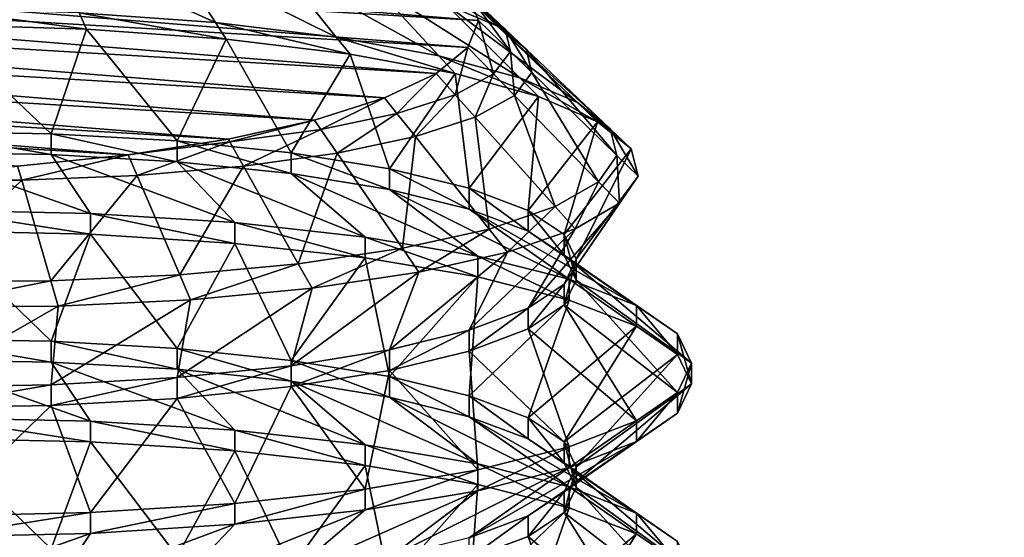
# Model space of a CAD drawing. Extents: x -0.196 to 0.196, y -0.034 to 0.17.
# Drawn here: x -0.113 to -0.112, y 0.023 to 0.023 of the extents above; entities that cross this region are included whole.
import ezdxf

# ---------------------------------------------------------------- set-up
doc = ezdxf.new("R2010")
doc.units = 0
doc.header["$MEASUREMENT"] = 0
doc.layers.get('0').update_dxf_attribs({"linetype": 'CONTINUOUS'})

msp = doc.modelspace()

# ---------------------------------------------------------------- linework, layer by layer
for points in [[(-0.1825856, -0.0143076, 0.0248265), (-0.1810461, 0.0873007, 0.472084), (-0.0229706, 0.0934974, 0.4993606)], [(0.1772222, -0.0156031, 0.0191241), (-0.1825856, -0.0143076, 0.0248265), (-0.0229706, 0.0934974, 0.4993606)], [(0.1621334, 0.0899134, 0.4487941), (-0.1621334, 0.0125197, 0.1081238), (-0.1620912, 0.0901151, 0.449682)], [(0.1621334, 0.0899134, 0.4487941), (0.1621334, 0.0125197, 0.1081238), (-0.1621334, 0.0125197, 0.1081238)], [(0.1724062, -0.0099419, 0.0441945), (0.1605213, 0.0858462, 0.4658329), (-0.1698685, 0.0841267, 0.458264)], [(0.1724062, -0.0099419, 0.0441945), (-0.1698685, 0.0841267, 0.458264), (-0.1664941, -0.0122933, 0.033844)], [(0.1382138, 0.0734492, 0.4261414), (-0.1355264, 0.0739346, 0.428278), (-0.1334381, 0.0147602, 0.1678054)], [(-0.1334381, 0.0147602, 0.1678054), (0.1415132, 0.0715967, 0.417987), (0.1382138, 0.0734492, 0.4261414)], [(-0.1334381, 0.0147602, 0.1678054), (0.1373881, 0.0152922, 0.170147), (0.1415132, 0.0715967, 0.417987)], [(-0.1622044, 0.0343334, 0.1003834), (-0.1622044, 0.0119873, 0.10546), (0.1622044, 0.0119873, 0.10546)], [(0.1622044, 0.0119873, 0.10546), (0.1622044, 0.0343334, 0.1003834), (-0.1622044, 0.0343334, 0.1003834)], [(-0.0858234, 0.0141251, 0.1670901), (-0.0858234, 0.0281669, 0.2288992), (-0.1415132, 0.0281669, 0.2288992)], [(-0.1300378, 0.0141368, 0.1671418), (-0.0858234, 0.0141251, 0.1670901), (-0.1415132, 0.0281669, 0.2288992)], [(0.1551468, -0.0038962, 0.0358647), (-0.1551468, -0.0038962, 0.0358647), (-0.1551468, 0.0241569, 0.0294915)], [(0.1551468, -0.0038962, 0.0358647), (-0.1551468, 0.0241569, 0.0294915), (0.1551468, 0.0241569, 0.0294915)], [(-0.1128595, 0.0233226, 0.1967354), (-0.1145521, 0.023423, 0.1971776), (-0.1144614, 0.0234517, 0.1973039)], [(-0.1128733, 0.0233575, 0.196889), (-0.1128595, 0.0233226, 0.1967354), (-0.1144614, 0.0234517, 0.1973039)], [(-0.1128733, 0.0232877, 0.1965818), (-0.1146189, 0.0233913, 0.1970379), (-0.1145521, 0.023423, 0.1971776)], [(-0.1128595, 0.0233226, 0.1967354), (-0.1128733, 0.0232877, 0.1965818), (-0.1145521, 0.023423, 0.1971776)], [(-0.1132003, 0.02332, 0.1977417), (-0.1132556, 0.0234065, 0.197624), (-0.1134144, 0.0234173, 0.1977061)], [(-0.1132003, 0.02332, 0.1977417), (-0.1134144, 0.0234173, 0.1977061), (-0.1133766, 0.0233326, 0.1978318)], [(-0.1130436, 0.0233011, 0.1976239), (-0.1131145, 0.02339, 0.1975169), (-0.1132556, 0.0234065, 0.197624)], [(-0.1130436, 0.0233011, 0.1976239), (-0.1132556, 0.0234065, 0.197624), (-0.1132003, 0.02332, 0.1977417)], [(-0.1129142, 0.0232538, 0.1964328), (-0.1146598, 0.0233575, 0.196889), (-0.1146189, 0.0233913, 0.1970379)], [(-0.1128733, 0.0232877, 0.1965818), (-0.1129142, 0.0232538, 0.1964328), (-0.1146189, 0.0233913, 0.1970379)], [(-0.1129108, 0.0232768, 0.1974822), (-0.1129954, 0.0233687, 0.1973885), (-0.1131145, 0.02339, 0.1975169)], [(-0.1129108, 0.0232768, 0.1974822), (-0.1131145, 0.02339, 0.1975169), (-0.1130436, 0.0233011, 0.1976239)], [(-0.112825, 0.0233115, 0.1969081), (-0.1128733, 0.0233575, 0.196889), (-0.1129142, 0.0233913, 0.1970379)], [(-0.112825, 0.0233115, 0.1969081), (-0.1129142, 0.0233913, 0.1970379), (-0.1128609, 0.0233403, 0.1970694)], [(-0.1128057, 0.0232481, 0.1973212), (-0.1129014, 0.0233435, 0.1972429), (-0.1129954, 0.0233687, 0.1973885)], [(-0.1128057, 0.0232481, 0.1973212), (-0.1129954, 0.0233687, 0.1973885), (-0.1129108, 0.0232768, 0.1974822)], [(-0.112835, 0.0233154, 0.1970847), (-0.1128609, 0.0233403, 0.1970694), (-0.1129253, 0.0233674, 0.1972233)], [(-0.112835, 0.0233154, 0.1970847), (-0.1129253, 0.0233674, 0.1972233), (-0.1129014, 0.0233435, 0.1972429)], [(-0.1129811, 0.0232221, 0.1962931), (-0.1146736, 0.0233226, 0.1967354), (-0.1146598, 0.0233575, 0.196889)], [(-0.1129142, 0.0232538, 0.1964328), (-0.1129811, 0.0232221, 0.1962931), (-0.1146598, 0.0233575, 0.196889)], [(-0.1128181, 0.0232822, 0.1967445), (-0.1128595, 0.0233226, 0.1967354), (-0.1128733, 0.0233575, 0.196889)], [(-0.1128181, 0.0232822, 0.1967445), (-0.1128733, 0.0233575, 0.196889), (-0.112825, 0.0233115, 0.1969081)], [(-0.1127312, 0.0232161, 0.197146), (-0.112835, 0.0233154, 0.1970847), (-0.1129014, 0.0233435, 0.1972429)], [(-0.1127312, 0.0232161, 0.197146), (-0.1129014, 0.0233435, 0.1972429), (-0.1128057, 0.0232481, 0.1973212)], [(-0.1127978, 0.0232856, 0.1969189), (-0.112825, 0.0233115, 0.1969081), (-0.1128609, 0.0233403, 0.1970694)], [(-0.1127978, 0.0232856, 0.1969189), (-0.1128609, 0.0233403, 0.1970694), (-0.112835, 0.0233154, 0.1970847)], [(-0.1133672, 0.0233114, 0.1978632), (-0.1133766, 0.0233326, 0.1978318), (-0.1135673, 0.0233382, 0.197891)], [(-0.1133672, 0.0233114, 0.1978632), (-0.1135673, 0.0233382, 0.197891), (-0.1135625, 0.0233173, 0.1979236)], [(-0.1131865, 0.0232984, 0.1977711), (-0.1132003, 0.02332, 0.1977417), (-0.1133766, 0.0233326, 0.1978318)], [(-0.1131865, 0.0232984, 0.1977711), (-0.1133766, 0.0233326, 0.1978318), (-0.1133672, 0.0233114, 0.1978632)], [(-0.1129811, 0.0232221, 0.1962931), (-0.1130718, 0.0231934, 0.1961668), (-0.1146736, 0.0233226, 0.1967354)], [(-0.1130718, 0.0231934, 0.1961668), (-0.1146598, 0.0232877, 0.1965818), (-0.1146736, 0.0233226, 0.1967354)], [(-0.113413, 0.0231758, 0.1977648), (-0.1135625, 0.0233173, 0.1979236), (-0.1135871, 0.0231787, 0.1978119)], [(-0.113413, 0.0231758, 0.1977648), (-0.1133672, 0.0233114, 0.1978632), (-0.1135625, 0.0233173, 0.1979236)], [(-0.1130258, 0.0232789, 0.1976506), (-0.1130436, 0.0233011, 0.1976239), (-0.1132003, 0.02332, 0.1977417)], [(-0.1130258, 0.0232789, 0.1976506), (-0.1132003, 0.02332, 0.1977417), (-0.1131865, 0.0232984, 0.1977711)], [(-0.1128401, 0.0232535, 0.1965835), (-0.1128733, 0.0232877, 0.1965818), (-0.1128595, 0.0233226, 0.1967354)], [(-0.1128401, 0.0232535, 0.1965835), (-0.1128595, 0.0233226, 0.1967354), (-0.1128181, 0.0232822, 0.1967445)], [(-0.1126891, 0.0231822, 0.1969621), (-0.1127978, 0.0232856, 0.1969189), (-0.112835, 0.0233154, 0.1970847)], [(-0.1126891, 0.0231822, 0.1969621), (-0.112835, 0.0233154, 0.1970847), (-0.1127312, 0.0232161, 0.197146)], [(-0.1132497, 0.0231664, 0.1976888), (-0.1133672, 0.0233114, 0.1978632), (-0.113413, 0.0231758, 0.1977648)], [(-0.1132497, 0.0231664, 0.1976888), (-0.1131865, 0.0232984, 0.1977711), (-0.1133672, 0.0233114, 0.1978632)], [(-0.1128897, 0.0232538, 0.1975056), (-0.1129108, 0.0232768, 0.1974822), (-0.1130436, 0.0233011, 0.1976239)], [(-0.1128897, 0.0232538, 0.1975056), (-0.1130436, 0.0233011, 0.1976239), (-0.1130258, 0.0232789, 0.1976506)], [(-0.1127905, 0.0232553, 0.1967507), (-0.1128181, 0.0232822, 0.1967445), (-0.112825, 0.0233115, 0.1969081)], [(-0.1127905, 0.0232553, 0.1967507), (-0.112825, 0.0233115, 0.1969081), (-0.1127978, 0.0232856, 0.1969189)], [(-0.1131022, 0.023151, 0.1975864), (-0.1131865, 0.0232984, 0.1977711), (-0.1132497, 0.0231664, 0.1976888)], [(-0.1131022, 0.023151, 0.1975864), (-0.1130258, 0.0232789, 0.1976506), (-0.1131865, 0.0232984, 0.1977711)], [(-0.1130718, 0.0231934, 0.1961668), (-0.1131836, 0.0231686, 0.1960578), (-0.1146598, 0.0232877, 0.1965818)], [(-0.1131836, 0.0231686, 0.1960578), (-0.1146189, 0.0232538, 0.1964328), (-0.1146598, 0.0232877, 0.1965818)], [(-0.1129747, 0.0231303, 0.1974604), (-0.1130258, 0.0232789, 0.1976506), (-0.1131022, 0.023151, 0.1975864)], [(-0.1129747, 0.0231303, 0.1974604), (-0.1128897, 0.0232538, 0.1975056), (-0.1130258, 0.0232789, 0.1976506)], [(-0.1128898, 0.0232264, 0.1964299), (-0.1129142, 0.0232538, 0.1964328), (-0.1128733, 0.0232877, 0.1965818)], [(-0.1127818, 0.0232242, 0.1973407), (-0.1128057, 0.0232481, 0.1973212), (-0.1129108, 0.0232768, 0.1974822)], [(-0.1127818, 0.0232242, 0.1973407), (-0.1129108, 0.0232768, 0.1974822), (-0.1128897, 0.0232538, 0.1975056)], [(-0.1128898, 0.0232264, 0.1964299), (-0.1128733, 0.0232877, 0.1965818), (-0.1128401, 0.0232535, 0.1965835)], [(-0.1128129, 0.0232255, 0.196585), (-0.1128401, 0.0232535, 0.1965835), (-0.1128181, 0.0232822, 0.1967445)], [(-0.1128129, 0.0232255, 0.196585), (-0.1128181, 0.0232822, 0.1967445), (-0.1127905, 0.0232553, 0.1967507)], [(-0.1126801, 0.0231476, 0.1967751), (-0.1127905, 0.0232553, 0.1967507), (-0.1127978, 0.0232856, 0.1969189)], [(-0.1126801, 0.0231476, 0.1967751), (-0.1127978, 0.0232856, 0.1969189), (-0.1126891, 0.0231822, 0.1969621)], [(-0.1131836, 0.0231686, 0.1960578), (-0.1133131, 0.0231486, 0.1959694), (-0.1146189, 0.0232538, 0.1964328)], [(-0.1133131, 0.0231486, 0.1959694), (-0.1145521, 0.0232221, 0.1962931), (-0.1146189, 0.0232538, 0.1964328)], [(-0.1129651, 0.0232021, 0.1962882), (-0.1129811, 0.0232221, 0.1962931), (-0.1129142, 0.0232538, 0.1964328)], [(-0.1128714, 0.0231051, 0.1973148), (-0.1128897, 0.0232538, 0.1975056), (-0.1129747, 0.0231303, 0.1974604)], [(-0.1129651, 0.0232021, 0.1962882), (-0.1129142, 0.0232538, 0.1964328), (-0.1128898, 0.0232264, 0.1964299)], [(-0.1128638, 0.0231974, 0.1964268), (-0.1128898, 0.0232264, 0.1964299), (-0.1128401, 0.0232535, 0.1965835)], [(-0.1128714, 0.0231051, 0.1973148), (-0.1127818, 0.0232242, 0.1973407), (-0.1128897, 0.0232538, 0.1975056)], [(-0.1128638, 0.0231974, 0.1964268), (-0.1128401, 0.0232535, 0.1965835), (-0.1128129, 0.0232255, 0.196585)], [(-0.1127042, 0.0231136, 0.1965908), (-0.1128129, 0.0232255, 0.196585), (-0.1127905, 0.0232553, 0.1967507)], [(-0.1127042, 0.0231136, 0.1965908), (-0.1127905, 0.0232553, 0.1967507), (-0.1126801, 0.0231476, 0.1967751)], [(-0.1127053, 0.0231913, 0.1971613), (-0.1127312, 0.0232161, 0.197146), (-0.1128057, 0.0232481, 0.1973212)], [(-0.1127053, 0.0231913, 0.1971613), (-0.1128057, 0.0232481, 0.1973212), (-0.1127818, 0.0232242, 0.1973407)], [(-0.1129412, 0.0231721, 0.1962809), (-0.1129651, 0.0232021, 0.1962882), (-0.1128898, 0.0232264, 0.1964299)], [(-0.1129412, 0.0231721, 0.1962809), (-0.1128898, 0.0232264, 0.1964299), (-0.1128638, 0.0231974, 0.1964268)], [(-0.11276, 0.0230814, 0.1964145), (-0.1128638, 0.0231974, 0.1964268), (-0.1128129, 0.0232255, 0.196585)], [(-0.11276, 0.0230814, 0.1964145), (-0.1128129, 0.0232255, 0.196585), (-0.1127042, 0.0231136, 0.1965908)], [(-0.1133131, 0.0231486, 0.1959694), (-0.1134564, 0.0231337, 0.1959042), (-0.1145521, 0.0232221, 0.1962931)], [(-0.1130635, 0.0231814, 0.1961625), (-0.1130718, 0.0231934, 0.1961668), (-0.1129811, 0.0232221, 0.1962931)], [(-0.1130635, 0.0231814, 0.1961625), (-0.1129811, 0.0232221, 0.1962931), (-0.1129651, 0.0232021, 0.1962882)], [(-0.1127952, 0.0230764, 0.1971538), (-0.1127818, 0.0232242, 0.1973407), (-0.1128714, 0.0231051, 0.1973148)], [(-0.1127952, 0.0230764, 0.1971538), (-0.1127053, 0.0231913, 0.1971613), (-0.1127818, 0.0232242, 0.1973407)], [(-0.1126619, 0.0231563, 0.1969729), (-0.1126891, 0.0231822, 0.1969621), (-0.1127312, 0.0232161, 0.197146)], [(-0.1126619, 0.0231563, 0.1969729), (-0.1127312, 0.0232161, 0.197146), (-0.1127053, 0.0231913, 0.1971613)], [(-0.1130424, 0.0231506, 0.1961513), (-0.1130635, 0.0231814, 0.1961625), (-0.1129651, 0.0232021, 0.1962882)], [(-0.1130424, 0.0231506, 0.1961513), (-0.1129651, 0.0232021, 0.1962882), (-0.1129412, 0.0231721, 0.1962809)], [(-0.1131816, 0.0231651, 0.1960562), (-0.1131836, 0.0231686, 0.1960578), (-0.1130718, 0.0231934, 0.1961668)], [(-0.1131816, 0.0231651, 0.1960562), (-0.1130718, 0.0231934, 0.1961668), (-0.1130635, 0.0231814, 0.1961625)], [(-0.1128456, 0.0230522, 0.1962515), (-0.1129412, 0.0231721, 0.1962809), (-0.1128638, 0.0231974, 0.1964268)], [(-0.1128456, 0.0230522, 0.1962515), (-0.1128638, 0.0231974, 0.1964268), (-0.11276, 0.0230814, 0.1964145)], [(-0.1127486, 0.0230453, 0.1969824), (-0.1127053, 0.0231913, 0.1971613), (-0.1127952, 0.0230764, 0.1971538)], [(-0.1127486, 0.0230453, 0.1969824), (-0.1126619, 0.0231563, 0.1969729), (-0.1127053, 0.0231913, 0.1971613)], [(-0.113413, 0.0231489, 0.1977709), (-0.113413, 0.0231758, 0.1977648), (-0.1135871, 0.0231787, 0.1978119)], [(-0.113413, 0.0231489, 0.1977709), (-0.1135871, 0.0231787, 0.1978119), (-0.1135871, 0.0231518, 0.1978181)], [(-0.1132497, 0.0231395, 0.1976949), (-0.1132497, 0.0231664, 0.1976888), (-0.113413, 0.0231758, 0.1977648)], [(-0.1132497, 0.0231395, 0.1976949), (-0.113413, 0.0231758, 0.1977648), (-0.113413, 0.0231489, 0.1977709)], [(-0.1131638, 0.0231335, 0.1960417), (-0.1131816, 0.0231651, 0.1960562), (-0.1130635, 0.0231814, 0.1961625)], [(-0.1131638, 0.0231335, 0.1960417), (-0.1130635, 0.0231814, 0.1961625), (-0.1130424, 0.0231506, 0.1961513)], [(-0.1126525, 0.0231207, 0.1967812), (-0.1126801, 0.0231476, 0.1967751), (-0.1126891, 0.0231822, 0.1969621)], [(-0.1126525, 0.0231207, 0.1967812), (-0.1126891, 0.0231822, 0.1969621), (-0.1126619, 0.0231563, 0.1969729)], [(-0.1133131, 0.0231486, 0.1959694), (-0.1131836, 0.0231686, 0.1960578), (-0.1131816, 0.0231651, 0.1960562)], [(-0.1133016, 0.0231217, 0.195955), (-0.1133131, 0.0231486, 0.1959694), (-0.1131816, 0.0231651, 0.1960562)], [(-0.1133016, 0.0231217, 0.195955), (-0.1131816, 0.0231651, 0.1960562), (-0.1131638, 0.0231335, 0.1960417)], [(-0.1131022, 0.0231241, 0.1975925), (-0.1131022, 0.023151, 0.1975864), (-0.1132497, 0.0231664, 0.1976888)], [(-0.1131022, 0.0231241, 0.1975925), (-0.1132497, 0.0231664, 0.1976888), (-0.1132497, 0.0231395, 0.1976949)], [(-0.1129578, 0.0230272, 0.1961065), (-0.1130424, 0.0231506, 0.1961513), (-0.1129412, 0.0231721, 0.1962809)], [(-0.1129578, 0.0230272, 0.1961065), (-0.1129412, 0.0231721, 0.1962809), (-0.1128456, 0.0230522, 0.1962515)], [(-0.1133619, 0.0230723, 0.1979323), (-0.113413, 0.0231489, 0.1977709), (-0.1135871, 0.0231518, 0.1978181)], [(-0.1133619, 0.0230723, 0.1979323), (-0.1135871, 0.0231518, 0.1978181), (-0.1135611, 0.0230767, 0.197986)], [(-0.1134511, 0.0231156, 0.1958935), (-0.1134564, 0.0231337, 0.1959042), (-0.1133131, 0.0231486, 0.1959694)], [(-0.1134511, 0.0231156, 0.1958935), (-0.1133131, 0.0231486, 0.1959694), (-0.1133016, 0.0231217, 0.195955)], [(-0.113175, 0.0230605, 0.1978456), (-0.1132497, 0.0231395, 0.1976949), (-0.113413, 0.0231489, 0.1977709)], [(-0.113175, 0.0230605, 0.1978456), (-0.113413, 0.0231489, 0.1977709), (-0.1133619, 0.0230723, 0.1979323)], [(-0.1130929, 0.0230071, 0.1959837), (-0.1131638, 0.0231335, 0.1960417), (-0.1130424, 0.0231506, 0.1961513)], [(-0.1129747, 0.0231034, 0.1974665), (-0.1129747, 0.0231303, 0.1974604), (-0.1131022, 0.023151, 0.1975864)], [(-0.1129747, 0.0231034, 0.1974665), (-0.1131022, 0.023151, 0.1975864), (-0.1131022, 0.0231241, 0.1975925)], [(-0.1130929, 0.0230071, 0.1959837), (-0.1130424, 0.0231506, 0.1961513), (-0.1129578, 0.0230272, 0.1961065)], [(-0.1127329, 0.023013, 0.1968057), (-0.1126619, 0.0231563, 0.1969729), (-0.1127486, 0.0230453, 0.1969824)], [(-0.1127329, 0.023013, 0.1968057), (-0.1126525, 0.0231207, 0.1967812), (-0.1126619, 0.0231563, 0.1969729)], [(-0.1130061, 0.0230418, 0.1977285), (-0.1131022, 0.0231241, 0.1975925), (-0.1132497, 0.0231395, 0.1976949)], [(-0.1130061, 0.0230418, 0.1977285), (-0.1132497, 0.0231395, 0.1976949), (-0.113175, 0.0230605, 0.1978456)], [(-0.112677, 0.0230856, 0.1965922), (-0.1127042, 0.0231136, 0.1965908), (-0.1126801, 0.0231476, 0.1967751)], [(-0.112677, 0.0230856, 0.1965922), (-0.1126801, 0.0231476, 0.1967751), (-0.1126525, 0.0231207, 0.1967812)], [(-0.1136077, 0.0231155, 0.1958586), (-0.1134564, 0.0231337, 0.1959042), (-0.1134511, 0.0231156, 0.1958935)], [(-0.1132464, 0.0229928, 0.1958863), (-0.1133016, 0.0231217, 0.195955), (-0.1131638, 0.0231335, 0.1960417)], [(-0.1132464, 0.0229928, 0.1958863), (-0.1131638, 0.0231335, 0.1960417), (-0.1130929, 0.0230071, 0.1959837)], [(-0.1128603, 0.023017, 0.1975846), (-0.1129747, 0.0231034, 0.1974665), (-0.1131022, 0.0231241, 0.1975925)], [(-0.1128603, 0.023017, 0.1975846), (-0.1131022, 0.0231241, 0.1975925), (-0.1130061, 0.0230418, 0.1977285)], [(-0.1128714, 0.0230781, 0.1973209), (-0.1128714, 0.0231051, 0.1973148), (-0.1129747, 0.0231303, 0.1974604)], [(-0.1128714, 0.0230781, 0.1973209), (-0.1129747, 0.0231303, 0.1974604), (-0.1129747, 0.0231034, 0.1974665)], [(-0.1135886, 0.0229838, 0.1957771), (-0.1136077, 0.0231155, 0.1958586), (-0.1134511, 0.0231156, 0.1958935)], [(-0.1135886, 0.0229838, 0.1957771), (-0.1134511, 0.0231156, 0.1958935), (-0.1134133, 0.0229849, 0.1958168)], [(-0.1134133, 0.0229849, 0.1958168), (-0.1134511, 0.0231156, 0.1958935), (-0.1133016, 0.0231217, 0.195955)], [(-0.1134133, 0.0229849, 0.1958168), (-0.1133016, 0.0231217, 0.195955), (-0.1132464, 0.0229928, 0.1958863)], [(-0.1127341, 0.0230524, 0.1964114), (-0.11276, 0.0230814, 0.1964145), (-0.1127042, 0.0231136, 0.1965908)], [(-0.1127486, 0.0229807, 0.196629), (-0.112677, 0.0230856, 0.1965922), (-0.1126525, 0.0231207, 0.1967812)], [(-0.1127486, 0.0229807, 0.196629), (-0.1126525, 0.0231207, 0.1967812), (-0.1127329, 0.023013, 0.1968057)], [(-0.1127341, 0.0230524, 0.1964114), (-0.1127042, 0.0231136, 0.1965908), (-0.112677, 0.0230856, 0.1965922)], [(-0.112742, 0.022987, 0.1974182), (-0.1128714, 0.0230781, 0.1973209), (-0.1129747, 0.0231034, 0.1974665)], [(-0.112742, 0.022987, 0.1974182), (-0.1129747, 0.0231034, 0.1974665), (-0.1128603, 0.023017, 0.1975846)], [(-0.1127952, 0.0230494, 0.1971599), (-0.1127952, 0.0230764, 0.1971538), (-0.1128714, 0.0231051, 0.1973148)], [(-0.1127952, 0.0230494, 0.1971599), (-0.1128714, 0.0231051, 0.1973148), (-0.1128714, 0.0230781, 0.1973209)], [(-0.1127952, 0.0229496, 0.1964575), (-0.1127341, 0.0230524, 0.1964114), (-0.112677, 0.0230856, 0.1965922)], [(-0.1127952, 0.0229496, 0.1964575), (-0.112677, 0.0230856, 0.1965922), (-0.1127486, 0.0229807, 0.196629)], [(-0.1133619, 0.0230454, 0.1979384), (-0.1133619, 0.0230723, 0.1979323), (-0.1135611, 0.0230767, 0.197986)], [(-0.1133619, 0.0230454, 0.1979384), (-0.1135611, 0.0230767, 0.197986), (-0.1135611, 0.0230498, 0.1979921)], [(-0.113175, 0.0230336, 0.1978517), (-0.113175, 0.0230605, 0.1978456), (-0.1133619, 0.0230723, 0.1979323)], [(-0.113175, 0.0230336, 0.1978517), (-0.1133619, 0.0230723, 0.1979323), (-0.1133619, 0.0230454, 0.1979384)], [(-0.1126548, 0.0229531, 0.1972343), (-0.1127952, 0.0230494, 0.1971599), (-0.1128714, 0.0230781, 0.1973209)], [(-0.1126548, 0.0229531, 0.1972343), (-0.1128714, 0.0230781, 0.1973209), (-0.112742, 0.022987, 0.1974182)], [(-0.1128217, 0.0230223, 0.1962442), (-0.1128456, 0.0230522, 0.1962515), (-0.11276, 0.0230814, 0.1964145)], [(-0.1128217, 0.0230223, 0.1962442), (-0.11276, 0.0230814, 0.1964145), (-0.1127341, 0.0230524, 0.1964114)], [(-0.1127486, 0.0230184, 0.1969885), (-0.1127486, 0.0230453, 0.1969824), (-0.1127952, 0.0230764, 0.1971538)], [(-0.1127486, 0.0230184, 0.1969885), (-0.1127952, 0.0230764, 0.1971538), (-0.1127952, 0.0230494, 0.1971599)], [(-0.1130061, 0.0230149, 0.1977347), (-0.1130061, 0.0230418, 0.1977285), (-0.113175, 0.0230605, 0.1978456)], [(-0.1130061, 0.0230149, 0.1977347), (-0.113175, 0.0230605, 0.1978456), (-0.113175, 0.0230336, 0.1978517)], [(-0.113413, 0.0229066, 0.1978259), (-0.1135611, 0.0230498, 0.1979921), (-0.1135871, 0.0229095, 0.1978731)], [(-0.113413, 0.0229066, 0.1978259), (-0.1133619, 0.0230454, 0.1979384), (-0.1135611, 0.0230498, 0.1979921)], [(-0.1129366, 0.0229963, 0.1960953), (-0.1129578, 0.0230272, 0.1961065), (-0.1128456, 0.0230522, 0.1962515)], [(-0.1129366, 0.0229963, 0.1960953), (-0.1128456, 0.0230522, 0.1962515), (-0.1128217, 0.0230223, 0.1962442)], [(-0.1128714, 0.0229209, 0.1962966), (-0.1128217, 0.0230223, 0.1962442), (-0.1127341, 0.0230524, 0.1964114)], [(-0.1128714, 0.0229209, 0.1962966), (-0.1127341, 0.0230524, 0.1964114), (-0.1127952, 0.0229496, 0.1964575)], [(-0.1126015, 0.0229164, 0.1970383), (-0.1127486, 0.0230184, 0.1969885), (-0.1127952, 0.0230494, 0.1971599)], [(-0.1126015, 0.0229164, 0.1970383), (-0.1127952, 0.0230494, 0.1971599), (-0.1126548, 0.0229531, 0.1972343)], [(-0.1132497, 0.0228973, 0.19775), (-0.1133619, 0.0230454, 0.1979384), (-0.113413, 0.0229066, 0.1978259)], [(-0.1132497, 0.0228973, 0.19775), (-0.113175, 0.0230336, 0.1978517), (-0.1133619, 0.0230454, 0.1979384)], [(-0.1131022, 0.0228818, 0.1976475), (-0.113175, 0.0230336, 0.1978517), (-0.1132497, 0.0228973, 0.19775)], [(-0.1131022, 0.0228818, 0.1976475), (-0.1130061, 0.0230149, 0.1977347), (-0.113175, 0.0230336, 0.1978517)], [(-0.1128603, 0.02299, 0.1975908), (-0.1128603, 0.023017, 0.1975846), (-0.1130061, 0.0230418, 0.1977285)], [(-0.1128603, 0.02299, 0.1975908), (-0.1130061, 0.0230418, 0.1977285), (-0.1130061, 0.0230149, 0.1977347)], [(-0.1127329, 0.0229861, 0.1968118), (-0.1127329, 0.023013, 0.1968057), (-0.1127486, 0.0230453, 0.1969824)], [(-0.1127329, 0.0229861, 0.1968118), (-0.1127486, 0.0230453, 0.1969824), (-0.1127486, 0.0230184, 0.1969885)], [(-0.1130751, 0.0229755, 0.1959691), (-0.1130929, 0.0230071, 0.1959837), (-0.1129578, 0.0230272, 0.1961065)], [(-0.1130751, 0.0229755, 0.1959691), (-0.1129578, 0.0230272, 0.1961065), (-0.1129366, 0.0229963, 0.1960953)], [(-0.1129747, 0.0228957, 0.196151), (-0.1129366, 0.0229963, 0.1960953), (-0.1128217, 0.0230223, 0.1962442)], [(-0.1129747, 0.0228957, 0.196151), (-0.1128217, 0.0230223, 0.1962442), (-0.1128714, 0.0229209, 0.1962966)], [(-0.1129747, 0.0228611, 0.1975216), (-0.1130061, 0.0230149, 0.1977347), (-0.1131022, 0.0228818, 0.1976475)], [(-0.1129747, 0.0228611, 0.1975216), (-0.1128603, 0.02299, 0.1975908), (-0.1130061, 0.0230149, 0.1977347)], [(-0.112742, 0.0229601, 0.1974243), (-0.112742, 0.022987, 0.1974182), (-0.1128603, 0.023017, 0.1975846)], [(-0.112742, 0.0229601, 0.1974243), (-0.1128603, 0.023017, 0.1975846), (-0.1128603, 0.02299, 0.1975908)], [(-0.1125835, 0.0228784, 0.1968363), (-0.1127329, 0.0229861, 0.1968118), (-0.1127486, 0.0230184, 0.1969885)], [(-0.1125835, 0.0228784, 0.1968363), (-0.1127486, 0.0230184, 0.1969885), (-0.1126015, 0.0229164, 0.1970383)], [(-0.1127486, 0.0229538, 0.1966351), (-0.1127486, 0.0229807, 0.196629), (-0.1127329, 0.023013, 0.1968057)], [(-0.1127486, 0.0229538, 0.1966351), (-0.1127329, 0.023013, 0.1968057), (-0.1127329, 0.0229861, 0.1968118)], [(-0.1132325, 0.0229606, 0.195869), (-0.1132464, 0.0229928, 0.1958863), (-0.1130929, 0.0230071, 0.1959837)], [(-0.1132325, 0.0229606, 0.195869), (-0.1130929, 0.0230071, 0.1959837), (-0.1130751, 0.0229755, 0.1959691)], [(-0.1131022, 0.022875, 0.196025), (-0.1130751, 0.0229755, 0.1959691), (-0.1129366, 0.0229963, 0.1960953)], [(-0.1131022, 0.022875, 0.196025), (-0.1129366, 0.0229963, 0.1960953), (-0.1129747, 0.0228957, 0.196151)], [(-0.1135838, 0.0229508, 0.1957567), (-0.1135886, 0.0229838, 0.1957771), (-0.1134133, 0.0229849, 0.1958168)], [(-0.1135838, 0.0229508, 0.1957567), (-0.1134133, 0.0229849, 0.1958168), (-0.1134039, 0.0229523, 0.1957977)], [(-0.1134039, 0.0229523, 0.1957977), (-0.1134133, 0.0229849, 0.1958168), (-0.1132464, 0.0229928, 0.1958863)], [(-0.1134039, 0.0229523, 0.1957977), (-0.1132464, 0.0229928, 0.1958863), (-0.1132325, 0.0229606, 0.195869)], [(-0.1128714, 0.0228359, 0.1973759), (-0.1128603, 0.02299, 0.1975908), (-0.1129747, 0.0228611, 0.1975216)], [(-0.1128714, 0.0228359, 0.1973759), (-0.112742, 0.0229601, 0.1974243), (-0.1128603, 0.02299, 0.1975908)], [(-0.1126015, 0.0228404, 0.1966342), (-0.1127486, 0.0229538, 0.1966351), (-0.1127329, 0.0229861, 0.1968118)], [(-0.1126548, 0.0229262, 0.1972404), (-0.1126548, 0.0229531, 0.1972343), (-0.112742, 0.022987, 0.1974182)], [(-0.1126548, 0.0229262, 0.1972404), (-0.112742, 0.022987, 0.1974182), (-0.112742, 0.0229601, 0.1974243)], [(-0.1126015, 0.0228404, 0.1966342), (-0.1127329, 0.0229861, 0.1968118), (-0.1125835, 0.0228784, 0.1968363)], [(-0.1132497, 0.0228595, 0.1959226), (-0.1132325, 0.0229606, 0.195869), (-0.1130751, 0.0229755, 0.1959691)], [(-0.1132497, 0.0228595, 0.1959226), (-0.1130751, 0.0229755, 0.1959691), (-0.1131022, 0.022875, 0.196025)], [(-0.1127952, 0.0229227, 0.1964637), (-0.1127952, 0.0229496, 0.1964575), (-0.1127486, 0.0229807, 0.196629)], [(-0.1127952, 0.0229227, 0.1964637), (-0.1127486, 0.0229807, 0.196629), (-0.1127486, 0.0229538, 0.1966351)], [(-0.113413, 0.0228502, 0.1958466), (-0.1134039, 0.0229523, 0.1957977), (-0.1132325, 0.0229606, 0.195869)], [(-0.113413, 0.0228502, 0.1958466), (-0.1132325, 0.0229606, 0.195869), (-0.1132497, 0.0228595, 0.1959226)], [(-0.1127952, 0.0228072, 0.197215), (-0.112742, 0.0229601, 0.1974243), (-0.1128714, 0.0228359, 0.1973759)], [(-0.1127952, 0.0228072, 0.197215), (-0.1126548, 0.0229262, 0.1972404), (-0.112742, 0.0229601, 0.1974243)], [(-0.1135871, 0.0228473, 0.1957994), (-0.1135838, 0.0229508, 0.1957567), (-0.1134039, 0.0229523, 0.1957977)], [(-0.1135871, 0.0228473, 0.1957994), (-0.1134039, 0.0229523, 0.1957977), (-0.113413, 0.0228502, 0.1958466)], [(-0.1128714, 0.022894, 0.1963027), (-0.1128714, 0.0229209, 0.1962966), (-0.1127952, 0.0229496, 0.1964575)], [(-0.1128714, 0.022894, 0.1963027), (-0.1127952, 0.0229496, 0.1964575), (-0.1127952, 0.0229227, 0.1964637)], [(-0.1126548, 0.0228037, 0.1964383), (-0.1127952, 0.0229227, 0.1964637), (-0.1127486, 0.0229538, 0.1966351)], [(-0.1126548, 0.0228037, 0.1964383), (-0.1127486, 0.0229538, 0.1966351), (-0.1126015, 0.0228404, 0.1966342)], [(-0.1126015, 0.0228895, 0.1970444), (-0.1126015, 0.0229164, 0.1970383), (-0.1126548, 0.0229531, 0.1972343)], [(-0.1126015, 0.0228895, 0.1970444), (-0.1126548, 0.0229531, 0.1972343), (-0.1126548, 0.0229262, 0.1972404)], [(-0.1129747, 0.0228688, 0.1961571), (-0.1129747, 0.0228957, 0.196151), (-0.1128714, 0.0229209, 0.1962966)], [(-0.1129747, 0.0228688, 0.1961571), (-0.1128714, 0.0229209, 0.1962966), (-0.1128714, 0.022894, 0.1963027)], [(-0.112742, 0.0227698, 0.1962543), (-0.1128714, 0.022894, 0.1963027), (-0.1127952, 0.0229227, 0.1964637)], [(-0.1127486, 0.0227761, 0.1970436), (-0.1126548, 0.0229262, 0.1972404), (-0.1127952, 0.0228072, 0.197215)], [(-0.112742, 0.0227698, 0.1962543), (-0.1127952, 0.0229227, 0.1964637), (-0.1126548, 0.0228037, 0.1964383)], [(-0.1127486, 0.0227761, 0.1970436), (-0.1126015, 0.0228895, 0.1970444), (-0.1126548, 0.0229262, 0.1972404)], [(-0.113413, 0.0228797, 0.197832), (-0.113413, 0.0229066, 0.1978259), (-0.1135871, 0.0229095, 0.1978731)], [(-0.113413, 0.0228797, 0.197832), (-0.1135871, 0.0229095, 0.1978731), (-0.1135871, 0.0228826, 0.1978792)], [(-0.1132497, 0.0228703, 0.1977561), (-0.1132497, 0.0228973, 0.19775), (-0.113413, 0.0229066, 0.1978259)], [(-0.1132497, 0.0228703, 0.1977561), (-0.113413, 0.0229066, 0.1978259), (-0.113413, 0.0228797, 0.197832)], [(-0.1125835, 0.0228515, 0.1968424), (-0.1125835, 0.0228784, 0.1968363), (-0.1126015, 0.0229164, 0.1970383)], [(-0.1125835, 0.0228515, 0.1968424), (-0.1126015, 0.0229164, 0.1970383), (-0.1126015, 0.0228895, 0.1970444)], [(-0.1131022, 0.0228549, 0.1976536), (-0.1131022, 0.0228818, 0.1976475), (-0.1132497, 0.0228973, 0.19775)], [(-0.1131022, 0.0228549, 0.1976536), (-0.1132497, 0.0228973, 0.19775), (-0.1132497, 0.0228703, 0.1977561)], [(-0.1131022, 0.022848, 0.1960312), (-0.1131022, 0.022875, 0.196025), (-0.1129747, 0.0228957, 0.196151)], [(-0.1131022, 0.022848, 0.1960312), (-0.1129747, 0.0228957, 0.196151), (-0.1129747, 0.0228688, 0.1961571)], [(-0.1128603, 0.0227398, 0.1960879), (-0.1129747, 0.0228688, 0.1961571), (-0.1128714, 0.022894, 0.1963027)], [(-0.1128603, 0.0227398, 0.1960879), (-0.1128714, 0.022894, 0.1963027), (-0.112742, 0.0227698, 0.1962543)], [(-0.1133619, 0.0228032, 0.1979934), (-0.113413, 0.0228797, 0.197832), (-0.1135871, 0.0228826, 0.1978792)], [(-0.1133619, 0.0228032, 0.1979934), (-0.1135871, 0.0228826, 0.1978792), (-0.1135611, 0.0228075, 0.1980472)], [(-0.1129747, 0.0228342, 0.1975277), (-0.1129747, 0.0228611, 0.1975216), (-0.1131022, 0.0228818, 0.1976475)], [(-0.1129747, 0.0228342, 0.1975277), (-0.1131022, 0.0228818, 0.1976475), (-0.1131022, 0.0228549, 0.1976536)], [(-0.1127329, 0.0227438, 0.1968669), (-0.1126015, 0.0228895, 0.1970444), (-0.1127486, 0.0227761, 0.1970436)], [(-0.1127329, 0.0227438, 0.1968669), (-0.1125835, 0.0228515, 0.1968424), (-0.1126015, 0.0228895, 0.1970444)], [(-0.113175, 0.0227913, 0.1979067), (-0.1132497, 0.0228703, 0.1977561), (-0.113413, 0.0228797, 0.197832)], [(-0.113175, 0.0227913, 0.1979067), (-0.113413, 0.0228797, 0.197832), (-0.1133619, 0.0228032, 0.1979934)], [(-0.1132497, 0.0228326, 0.1959287), (-0.1132497, 0.0228595, 0.1959226), (-0.1131022, 0.022875, 0.196025)], [(-0.1132497, 0.0228326, 0.1959287), (-0.1131022, 0.022875, 0.196025), (-0.1131022, 0.022848, 0.1960312)], [(-0.1130061, 0.0227726, 0.1977897), (-0.1131022, 0.0228549, 0.1976536), (-0.1132497, 0.0228703, 0.1977561)], [(-0.1130061, 0.0227726, 0.1977897), (-0.1132497, 0.0228703, 0.1977561), (-0.113175, 0.0227913, 0.1979067)], [(-0.1130061, 0.022715, 0.195944), (-0.1131022, 0.022848, 0.1960312), (-0.1129747, 0.0228688, 0.1961571)], [(-0.1130061, 0.022715, 0.195944), (-0.1129747, 0.0228688, 0.1961571), (-0.1128603, 0.0227398, 0.1960879)], [(-0.1126015, 0.0228134, 0.1966403), (-0.1126015, 0.0228404, 0.1966342), (-0.1125835, 0.0228784, 0.1968363)], [(-0.1126015, 0.0228134, 0.1966403), (-0.1125835, 0.0228784, 0.1968363), (-0.1125835, 0.0228515, 0.1968424)], [(-0.113413, 0.0228232, 0.1958527), (-0.113413, 0.0228502, 0.1958466), (-0.1132497, 0.0228595, 0.1959226)], [(-0.113413, 0.0228232, 0.1958527), (-0.1132497, 0.0228595, 0.1959226), (-0.1132497, 0.0228326, 0.1959287)], [(-0.1128603, 0.0227478, 0.1976458), (-0.1129747, 0.0228342, 0.1975277), (-0.1131022, 0.0228549, 0.1976536)], [(-0.1128603, 0.0227478, 0.1976458), (-0.1131022, 0.0228549, 0.1976536), (-0.1130061, 0.0227726, 0.1977897)], [(-0.1128714, 0.0228089, 0.197382), (-0.1128714, 0.0228359, 0.1973759), (-0.1129747, 0.0228611, 0.1975216)], [(-0.1128714, 0.0228089, 0.197382), (-0.1129747, 0.0228611, 0.1975216), (-0.1129747, 0.0228342, 0.1975277)], [(-0.1135871, 0.0228204, 0.1958055), (-0.1135871, 0.0228473, 0.1957994), (-0.113413, 0.0228502, 0.1958466)], [(-0.1135871, 0.0228204, 0.1958055), (-0.113413, 0.0228502, 0.1958466), (-0.113413, 0.0228232, 0.1958527)], [(-0.113175, 0.0226963, 0.195827), (-0.1132497, 0.0228326, 0.1959287), (-0.1131022, 0.022848, 0.1960312)], [(-0.113175, 0.0226963, 0.195827), (-0.1131022, 0.022848, 0.1960312), (-0.1130061, 0.022715, 0.195944)], [(-0.1127486, 0.0227115, 0.1966901), (-0.1126015, 0.0228134, 0.1966403), (-0.1125835, 0.0228515, 0.1968424)], [(-0.1127486, 0.0227115, 0.1966901), (-0.1125835, 0.0228515, 0.1968424), (-0.1127329, 0.0227438, 0.1968669)], [(-0.1133619, 0.0226845, 0.1957403), (-0.113413, 0.0228232, 0.1958527), (-0.1132497, 0.0228326, 0.1959287)], [(-0.1133619, 0.0226845, 0.1957403), (-0.1132497, 0.0228326, 0.1959287), (-0.113175, 0.0226963, 0.195827)], [(-0.112742, 0.0227178, 0.1974794), (-0.1128714, 0.0228089, 0.197382), (-0.1129747, 0.0228342, 0.1975277)], [(-0.112742, 0.0227178, 0.1974794), (-0.1129747, 0.0228342, 0.1975277), (-0.1128603, 0.0227478, 0.1976458)], [(-0.1127952, 0.0227802, 0.1972211), (-0.1127952, 0.0228072, 0.197215), (-0.1128714, 0.0228359, 0.1973759)], [(-0.1127952, 0.0227802, 0.1972211), (-0.1128714, 0.0228359, 0.1973759), (-0.1128714, 0.0228089, 0.197382)], [(-0.1126548, 0.0227768, 0.1964444), (-0.1126548, 0.0228037, 0.1964383), (-0.1126015, 0.0228404, 0.1966342)], [(-0.1126548, 0.0227768, 0.1964444), (-0.1126015, 0.0228404, 0.1966342), (-0.1126015, 0.0228134, 0.1966403)], [(-0.1135611, 0.0226801, 0.1956865), (-0.1135871, 0.0228204, 0.1958055), (-0.113413, 0.0228232, 0.1958527)], [(-0.1135611, 0.0226801, 0.1956865), (-0.113413, 0.0228232, 0.1958527), (-0.1133619, 0.0226845, 0.1957403)], [(-0.1133619, 0.0227762, 0.1979996), (-0.1133619, 0.0228032, 0.1979934), (-0.1135611, 0.0228075, 0.1980472)], [(-0.1133619, 0.0227762, 0.1979996), (-0.1135611, 0.0228075, 0.1980472), (-0.1135611, 0.0227806, 0.1980533)], [(-0.1126548, 0.0226839, 0.1972954), (-0.1127952, 0.0227802, 0.1972211), (-0.1128714, 0.0228089, 0.197382)], [(-0.1126548, 0.0226839, 0.1972954), (-0.1128714, 0.0228089, 0.197382), (-0.112742, 0.0227178, 0.1974794)], [(-0.1127952, 0.0226804, 0.1965187), (-0.1126548, 0.0227768, 0.1964444), (-0.1126015, 0.0228134, 0.1966403)], [(-0.1127952, 0.0226804, 0.1965187), (-0.1126015, 0.0228134, 0.1966403), (-0.1127486, 0.0227115, 0.1966901)], [(-0.1127486, 0.0227492, 0.1970497), (-0.1127486, 0.0227761, 0.1970436), (-0.1127952, 0.0228072, 0.197215)], [(-0.1127486, 0.0227492, 0.1970497), (-0.1127952, 0.0228072, 0.197215), (-0.1127952, 0.0227802, 0.1972211)], [(-0.112742, 0.0227429, 0.1962604), (-0.112742, 0.0227698, 0.1962543), (-0.1126548, 0.0228037, 0.1964383)], [(-0.112742, 0.0227429, 0.1962604), (-0.1126548, 0.0228037, 0.1964383), (-0.1126548, 0.0227768, 0.1964444)], [(-0.113175, 0.0227644, 0.1979129), (-0.113175, 0.0227913, 0.1979067), (-0.1133619, 0.0228032, 0.1979934)], [(-0.113175, 0.0227644, 0.1979129), (-0.1133619, 0.0228032, 0.1979934), (-0.1133619, 0.0227762, 0.1979996)], [(-0.1130061, 0.0227457, 0.1977958), (-0.1130061, 0.0227726, 0.1977897), (-0.113175, 0.0227913, 0.1979067)], [(-0.1130061, 0.0227457, 0.1977958), (-0.113175, 0.0227913, 0.1979067), (-0.113175, 0.0227644, 0.1979129)], [(-0.113413, 0.0226374, 0.1978871), (-0.1135611, 0.0227806, 0.1980533), (-0.1135871, 0.0226403, 0.1979343)], [(-0.113413, 0.0226374, 0.1978871), (-0.1133619, 0.0227762, 0.1979996), (-0.1135611, 0.0227806, 0.1980533)], [(-0.1126015, 0.0226472, 0.1970995), (-0.1127486, 0.0227492, 0.1970497), (-0.1127952, 0.0227802, 0.1972211)], [(-0.1126015, 0.0226472, 0.1970995), (-0.1127952, 0.0227802, 0.1972211), (-0.1126548, 0.0226839, 0.1972954)], [(-0.1132497, 0.0226281, 0.1978111), (-0.1133619, 0.0227762, 0.1979996), (-0.113413, 0.0226374, 0.1978871)], [(-0.1132497, 0.0226281, 0.1978111), (-0.113175, 0.0227644, 0.1979129), (-0.1133619, 0.0227762, 0.1979996)], [(-0.1128603, 0.0227208, 0.1976519), (-0.1128603, 0.0227478, 0.1976458), (-0.1130061, 0.0227726, 0.1977897)], [(-0.1128603, 0.0227208, 0.1976519), (-0.1130061, 0.0227726, 0.1977897), (-0.1130061, 0.0227457, 0.1977958)], [(-0.1128714, 0.0226517, 0.1963578), (-0.112742, 0.0227429, 0.1962604), (-0.1126548, 0.0227768, 0.1964444)], [(-0.1128714, 0.0226517, 0.1963578), (-0.1126548, 0.0227768, 0.1964444), (-0.1127952, 0.0226804, 0.1965187)], [(-0.1128603, 0.0227129, 0.196094), (-0.1128603, 0.0227398, 0.1960879), (-0.112742, 0.0227698, 0.1962543)], [(-0.1128603, 0.0227129, 0.196094), (-0.112742, 0.0227698, 0.1962543), (-0.112742, 0.0227429, 0.1962604)], [(-0.1127329, 0.0227169, 0.196873), (-0.1127329, 0.0227438, 0.1968669), (-0.1127486, 0.0227761, 0.1970436)], [(-0.1127329, 0.0227169, 0.196873), (-0.1127486, 0.0227761, 0.1970436), (-0.1127486, 0.0227492, 0.1970497)], [(-0.1131022, 0.0226126, 0.1977087), (-0.113175, 0.0227644, 0.1979129), (-0.1132497, 0.0226281, 0.1978111)], [(-0.1131022, 0.0226126, 0.1977087), (-0.1130061, 0.0227457, 0.1977958), (-0.113175, 0.0227644, 0.1979129)], [(-0.1129747, 0.0225919, 0.1975827), (-0.1130061, 0.0227457, 0.1977958), (-0.1131022, 0.0226126, 0.1977087)], [(-0.1129747, 0.0225919, 0.1975827), (-0.1128603, 0.0227208, 0.1976519), (-0.1130061, 0.0227457, 0.1977958)], [(-0.1130061, 0.0226881, 0.1959501), (-0.1130061, 0.022715, 0.195944), (-0.1128603, 0.0227398, 0.1960879)], [(-0.1130061, 0.0226881, 0.1959501), (-0.1128603, 0.0227398, 0.1960879), (-0.1128603, 0.0227129, 0.196094)], [(-0.1129747, 0.0226265, 0.1962121), (-0.1128603, 0.0227129, 0.196094), (-0.112742, 0.0227429, 0.1962604)], [(-0.1129747, 0.0226265, 0.1962121), (-0.112742, 0.0227429, 0.1962604), (-0.1128714, 0.0226517, 0.1963578)], [(-0.112742, 0.0226909, 0.1974855), (-0.112742, 0.0227178, 0.1974794), (-0.1128603, 0.0227478, 0.1976458)], [(-0.112742, 0.0226909, 0.1974855), (-0.1128603, 0.0227478, 0.1976458), (-0.1128603, 0.0227208, 0.1976519)], [(-0.1125835, 0.0226092, 0.1968974), (-0.1127329, 0.0227169, 0.196873), (-0.1127486, 0.0227492, 0.1970497)], [(-0.1125835, 0.0226092, 0.1968974), (-0.1127486, 0.0227492, 0.1970497), (-0.1126015, 0.0226472, 0.1970995)], [(-0.1127486, 0.0226846, 0.1966962), (-0.1127486, 0.0227115, 0.1966901), (-0.1127329, 0.0227438, 0.1968669)], [(-0.1127486, 0.0226846, 0.1966962), (-0.1127329, 0.0227438, 0.1968669), (-0.1127329, 0.0227169, 0.196873)], [(-0.113175, 0.0226694, 0.1958331), (-0.113175, 0.0226963, 0.195827), (-0.1130061, 0.022715, 0.195944)], [(-0.113175, 0.0226694, 0.1958331), (-0.1130061, 0.022715, 0.195944), (-0.1130061, 0.0226881, 0.1959501)], [(-0.1128714, 0.0225667, 0.1974371), (-0.1128603, 0.0227208, 0.1976519), (-0.1129747, 0.0225919, 0.1975827)], [(-0.1128714, 0.0225667, 0.1974371), (-0.112742, 0.0226909, 0.1974855), (-0.1128603, 0.0227208, 0.1976519)], [(-0.1126015, 0.0225712, 0.1966954), (-0.1127486, 0.0226846, 0.1966962), (-0.1127329, 0.0227169, 0.196873)], [(-0.1126548, 0.022657, 0.1973015), (-0.1126548, 0.0226839, 0.1972954), (-0.112742, 0.0227178, 0.1974794)], [(-0.1126548, 0.022657, 0.1973015), (-0.112742, 0.0227178, 0.1974794), (-0.112742, 0.0226909, 0.1974855)], [(-0.1126015, 0.0225712, 0.1966954), (-0.1127329, 0.0227169, 0.196873), (-0.1125835, 0.0226092, 0.1968974)], [(-0.1131022, 0.0226058, 0.1960862), (-0.1130061, 0.0226881, 0.1959501), (-0.1128603, 0.0227129, 0.196094)], [(-0.1131022, 0.0226058, 0.1960862), (-0.1128603, 0.0227129, 0.196094), (-0.1129747, 0.0226265, 0.1962121)], [(-0.1127952, 0.0226535, 0.1965248), (-0.1127952, 0.0226804, 0.1965187), (-0.1127486, 0.0227115, 0.1966901)], [(-0.1127952, 0.0226535, 0.1965248), (-0.1127486, 0.0227115, 0.1966901), (-0.1127486, 0.0226846, 0.1966962)], [(-0.1133619, 0.0226575, 0.1957464), (-0.1133619, 0.0226845, 0.1957403), (-0.113175, 0.0226963, 0.195827)], [(-0.1133619, 0.0226575, 0.1957464), (-0.113175, 0.0226963, 0.195827), (-0.113175, 0.0226694, 0.1958331)], [(-0.1127952, 0.022538, 0.1972761), (-0.112742, 0.0226909, 0.1974855), (-0.1128714, 0.0225667, 0.1974371)], [(-0.1127952, 0.022538, 0.1972761), (-0.1126548, 0.022657, 0.1973015), (-0.112742, 0.0226909, 0.1974855)], [(-0.1135611, 0.0226532, 0.1956926), (-0.1135611, 0.0226801, 0.1956865), (-0.1133619, 0.0226845, 0.1957403)], [(-0.1135611, 0.0226532, 0.1956926), (-0.1133619, 0.0226845, 0.1957403), (-0.1133619, 0.0226575, 0.1957464)], [(-0.1132497, 0.0225904, 0.1959837), (-0.113175, 0.0226694, 0.1958331), (-0.1130061, 0.0226881, 0.1959501)], [(-0.1132497, 0.0225904, 0.1959837), (-0.1130061, 0.0226881, 0.1959501), (-0.1131022, 0.0226058, 0.1960862)], [(-0.1128714, 0.0226248, 0.1963639), (-0.1128714, 0.0226517, 0.1963578), (-0.1127952, 0.0226804, 0.1965187)], [(-0.1128714, 0.0226248, 0.1963639), (-0.1127952, 0.0226804, 0.1965187), (-0.1127952, 0.0226535, 0.1965248)], [(-0.1126548, 0.0225345, 0.1964994), (-0.1127952, 0.0226535, 0.1965248), (-0.1127486, 0.0226846, 0.1966962)], [(-0.1126548, 0.0225345, 0.1964994), (-0.1127486, 0.0226846, 0.1966962), (-0.1126015, 0.0225712, 0.1966954)], [(-0.1126015, 0.0226203, 0.1971056), (-0.1126015, 0.0226472, 0.1970995), (-0.1126548, 0.0226839, 0.1972954)], [(-0.1126015, 0.0226203, 0.1971056), (-0.1126548, 0.0226839, 0.1972954), (-0.1126548, 0.022657, 0.1973015)], [(-0.113413, 0.022581, 0.1959078), (-0.1133619, 0.0226575, 0.1957464), (-0.113175, 0.0226694, 0.1958331)], [(-0.113413, 0.022581, 0.1959078), (-0.113175, 0.0226694, 0.1958331), (-0.1132497, 0.0225904, 0.1959837)], [(-0.1135871, 0.0225781, 0.1958606), (-0.1135611, 0.0226532, 0.1956926), (-0.1133619, 0.0226575, 0.1957464)], [(-0.1135871, 0.0225781, 0.1958606), (-0.1133619, 0.0226575, 0.1957464), (-0.113413, 0.022581, 0.1959078)], [(-0.112742, 0.0225006, 0.1963155), (-0.1128714, 0.0226248, 0.1963639), (-0.1127952, 0.0226535, 0.1965248)], [(-0.1127486, 0.0225069, 0.1971047), (-0.1126548, 0.022657, 0.1973015), (-0.1127952, 0.022538, 0.1972761)], [(-0.112742, 0.0225006, 0.1963155), (-0.1127952, 0.0226535, 0.1965248), (-0.1126548, 0.0225345, 0.1964994)], [(-0.1127486, 0.0225069, 0.1971047), (-0.1126015, 0.0226203, 0.1971056), (-0.1126548, 0.022657, 0.1973015)]]:
    msp.add_3dface(points)

doc.saveas('drawing.dxf')
